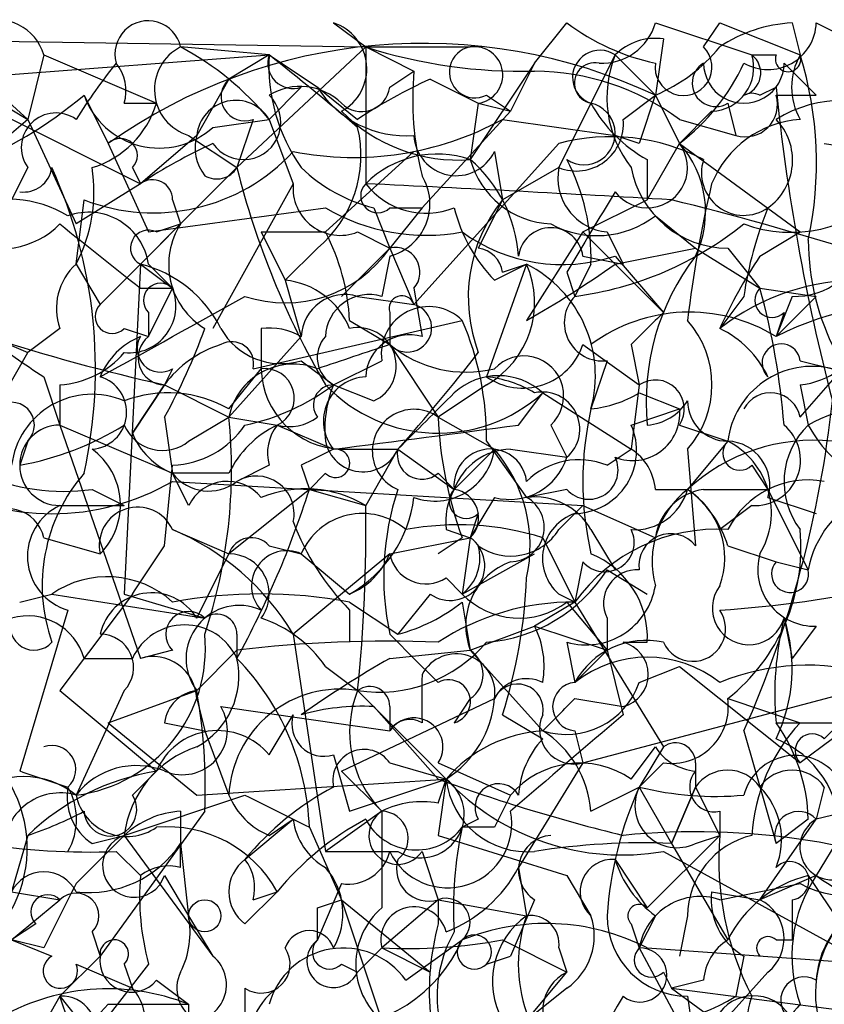
# Model space of a CAD drawing. Extents: x 4 to 1067, y 903 to 1812.
# Drawn here: x 66 to 75, y 1747 to 1757 of the extents above; entities that cross this region are included whole.
import ezdxf

# ---------------------------------------------------------------- set-up
doc = ezdxf.new("R2010")
doc.units = 0
doc.header["$MEASUREMENT"] = 0
doc.layers.add('MAIN', color=5, linetype='CONTINUOUS')

msp = doc.modelspace()

# ---------------------------------------------------------------- linework, layer by layer
at = {"layer": 'MAIN'}
for p, q in [((69.5113, 1756.8901), (69.85, 1756.6361)), ((71.628, 1756.4668), (71.9667, 1756.8901)), ((72.898, 1756.8901), (73.914, 1756.5514)), ((73.406, 1756.6361), (73.5753, 1756.8901)), ((73.5753, 1756.8901), (74.422, 1756.5514)), ((74.3373, 1756.8901), (74.422, 1756.5514)), ((74.5913, 1756.8901), (74.93, 1756.7208)), ((64.4313, 1756.7208), (69.85, 1756.6361)), ((72.9827, 1756.7208), (72.898, 1756.1281)), ((65.4473, 1756.6361), (66.294, 1755.8741)), ((68.834, 1756.5514), (67.9027, 1756.6361)), ((69.85, 1756.6361), (68.4953, 1755.3661)), ((69.85, 1756.6361), (70.9507, 1756.6361)), ((69.85, 1756.6361), (70.358, 1756.3821)), ((69.85, 1756.6361), (69.85, 1755.1968)), ((65.4473, 1756.2974), (68.834, 1756.5514)), ((66.4633, 1756.5514), (66.294, 1755.8741)), ((66.4633, 1756.5514), (67.6487, 1756.0434)), ((68.834, 1756.5514), (68.4107, 1756.2974)), ((68.834, 1756.5514), (69.342, 1756.2128)), ((72.4747, 1756.5514), (72.2207, 1756.0434)), ((72.4747, 1756.5514), (72.898, 1756.1281)), ((73.914, 1756.5514), (74.168, 1756.5514)), ((70.104, 1756.2128), (70.358, 1756.3821)), ((71.628, 1756.4668), (70.9507, 1755.4508)), ((71.628, 1756.4668), (71.374, 1755.9588)), ((74.2527, 1756.4668), (74.5913, 1756.1281)), ((68.4107, 1756.2974), (68.072, 1755.7048)), ((70.5273, 1756.2974), (71.0353, 1756.0434)), ((69.1727, 1756.2128), (68.834, 1755.8741)), ((69.342, 1756.2128), (69.7653, 1755.8741)), ((73.9987, 1756.1281), (74.168, 1756.2128)), ((65.8707, 1756.1281), (66.294, 1755.8741)), ((66.8867, 1756.1281), (67.1407, 1755.6201)), ((71.12, 1756.1281), (71.374, 1755.9588)), ((72.5593, 1755.8741), (72.898, 1756.1281)), ((72.898, 1756.1281), (73.152, 1755.6201)), ((74.168, 1756.1281), (74.5913, 1756.1281)), ((65.786, 1756.0434), (67.4793, 1755.1968)), ((67.31, 1756.0434), (67.6487, 1756.0434)), ((71.0353, 1756.0434), (70.9507, 1755.4508)), ((71.0353, 1756.0434), (71.374, 1755.9588)), ((72.2207, 1756.0434), (71.882, 1755.3661)), ((73.66, 1756.0434), (73.7447, 1755.7048)), ((66.294, 1755.8741), (65.7013, 1755.3661)), ((66.294, 1755.8741), (66.802, 1754.7734)), ((68.2413, 1755.7894), (68.834, 1755.8741)), ((68.6647, 1755.8741), (68.4953, 1755.3661)), ((68.834, 1755.8741), (69.088, 1755.1968)), ((70.4427, 1754.9428), (71.374, 1755.9588)), ((71.2893, 1755.8741), (72.4747, 1755.7048)), ((73.4907, 1755.9588), (73.152, 1755.6201)), ((73.152, 1755.8741), (73.7447, 1755.7048)), ((68.072, 1755.7048), (67.4793, 1755.1968)), ((67.9873, 1755.7048), (68.4953, 1755.3661)), ((72.7287, 1755.6201), (72.4747, 1755.7048)), ((67.1407, 1755.6201), (67.564, 1754.6888)), ((70.358, 1753.9268), (71.882, 1755.6201)), ((72.8133, 1755.0274), (73.152, 1755.6201)), ((73.152, 1755.6201), (74.422, 1754.6888)), ((74.676, 1755.6201), (75.8613, 1755.4508)), ((70.358, 1755.5354), (69.4267, 1754.6888)), ((71.2047, 1755.5354), (71.2893, 1755.0274)), ((72.8133, 1755.4508), (72.8133, 1755.0274)), ((66.294, 1755.3661), (66.1247, 1755.0274)), ((68.4953, 1755.3661), (67.056, 1753.9268)), ((67.3947, 1755.3661), (67.4793, 1755.1968)), ((71.882, 1755.3661), (71.2893, 1755.0274)), ((67.4793, 1755.1968), (66.802, 1754.7734)), ((69.088, 1755.1968), (68.2413, 1753.6728)), ((66.802, 1754.3501), (66.8867, 1755.0274)), ((67.564, 1754.6888), (69.4267, 1754.9428)), ((67.818, 1755.0274), (67.9027, 1754.7734)), ((69.9347, 1754.9428), (70.104, 1754.5194)), ((70.104, 1754.9428), (70.4427, 1754.9428)), ((70.4427, 1754.9428), (70.104, 1754.5194)), ((71.2893, 1755.0274), (71.0353, 1754.5194)), ((72.136, 1754.6888), (72.8133, 1755.0274)), ((72.898, 1754.8581), (73.3213, 1754.5194)), ((67.4793, 1754.3501), (67.9027, 1754.7734)), ((67.6487, 1754.6888), (67.9027, 1754.7734)), ((68.7493, 1754.6888), (69.4267, 1754.6888)), ((68.7493, 1754.6888), (69.0033, 1754.1808)), ((68.7493, 1754.6888), (69.0033, 1754.1808)), ((69.7653, 1754.6888), (70.104, 1754.5194)), ((72.136, 1754.6888), (71.5433, 1753.7574)), ((72.136, 1754.6888), (72.9827, 1753.8421)), ((72.39, 1754.6888), (72.5593, 1754.3501)), ((73.9987, 1754.4348), (74.422, 1754.6888)), ((69.342, 1754.5194), (69.0033, 1754.1808)), ((70.104, 1754.5194), (69.596, 1754.0114)), ((70.104, 1754.5194), (70.358, 1753.9268)), ((72.4747, 1754.3501), (73.3213, 1754.5194)), ((73.3213, 1754.5194), (73.9987, 1754.0961)), ((73.66, 1754.5194), (73.9987, 1754.0961)), ((70.104, 1754.4348), (70.0193, 1754.0114)), ((72.136, 1754.4348), (72.5593, 1754.3501)), ((72.4747, 1754.4348), (72.9827, 1753.8421)), ((66.802, 1754.3501), (67.056, 1753.9268)), ((67.4793, 1754.3501), (67.31, 1750.8788)), ((67.4793, 1754.3501), (67.818, 1754.0961)), ((67.564, 1754.3501), (67.818, 1754.0961)), ((71.5433, 1754.3501), (71.12, 1753.1648)), ((71.2047, 1754.1808), (71.5433, 1754.3501)), ((71.2893, 1754.2654), (71.5433, 1754.3501)), ((72.2207, 1754.3501), (72.0513, 1754.0114)), ((71.9667, 1754.2654), (72.0513, 1754.0114)), ((69.0033, 1754.1808), (69.1727, 1753.5881)), ((67.4793, 1754.0961), (67.818, 1754.0961)), ((67.564, 1753.5881), (67.818, 1754.0961)), ((69.7653, 1754.0114), (70.358, 1753.9268)), ((70.358, 1754.0961), (70.4427, 1753.5881)), ((73.8293, 1754.0114), (73.5753, 1753.6728)), ((73.9987, 1754.0961), (74.5913, 1754.0114)), ((73.9987, 1754.0961), (74.5913, 1754.0114)), ((74.5913, 1754.0114), (74.168, 1753.5881)), ((74.3373, 1754.0114), (74.168, 1753.5881)), ((67.564, 1753.8421), (67.564, 1753.5881)), ((70.104, 1753.8421), (70.104, 1753.5034)), ((74.2527, 1753.8421), (74.168, 1753.5881)), ((68.6647, 1753.2494), (70.866, 1753.7574)), ((69.6807, 1753.7574), (70.104, 1753.5034)), ((65.7013, 1753.6728), (66.294, 1753.4188)), ((66.6327, 1753.6728), (66.294, 1753.4188)), ((67.31, 1753.6728), (67.564, 1753.5881)), ((69.1727, 1753.5881), (68.4107, 1752.7414)), ((68.7493, 1753.6728), (68.7493, 1753.2494)), ((70.104, 1753.5034), (70.612, 1752.7414)), ((72.136, 1753.5034), (72.7287, 1753.0801)), ((72.644, 1753.5034), (72.7287, 1753.0801)), ((65.9553, 1752.8261), (66.294, 1753.4188)), ((74.422, 1752.7414), (75.0147, 1753.4188)), ((69.1727, 1753.3341), (69.5113, 1753.0801)), ((69.5113, 1753.0801), (70.0193, 1753.3341)), ((72.39, 1753.3341), (72.2207, 1752.8261)), ((74.422, 1753.3341), (74.7607, 1753.2494)), ((67.818, 1753.2494), (67.7333, 1753.0801)), ((68.4107, 1752.8261), (68.7493, 1753.2494)), ((66.4633, 1753.1648), (66.6327, 1752.6568)), ((66.6327, 1753.0801), (66.6327, 1752.6568)), ((67.3947, 1752.5721), (67.7333, 1753.0801)), ((67.7333, 1753.0801), (67.3947, 1752.5721)), ((67.7333, 1753.0801), (68.4107, 1752.7414)), ((69.5113, 1753.0801), (69.9347, 1752.9108)), ((71.12, 1753.0801), (70.612, 1752.7414)), ((72.7287, 1753.0801), (72.644, 1752.4028)), ((74.422, 1753.0801), (74.5067, 1752.6568)), ((71.4587, 1752.6568), (71.7127, 1752.9954)), ((71.7127, 1752.9954), (72.644, 1752.4028)), ((72.7287, 1752.9954), (73.152, 1752.8261)), ((72.644, 1752.6568), (73.152, 1752.8261)), ((66.6327, 1752.6568), (67.818, 1752.1488)), ((66.6327, 1752.6568), (67.4793, 1750.2014)), ((67.7333, 1752.7414), (67.818, 1752.1488)), ((67.9873, 1752.4874), (68.4107, 1752.7414)), ((68.4107, 1752.7414), (68.9187, 1752.6568)), ((68.9187, 1752.6568), (69.5113, 1752.4028)), ((70.612, 1752.7414), (71.2047, 1752.4028)), ((71.7973, 1752.6568), (71.9667, 1752.3181)), ((73.152, 1752.6568), (73.66, 1752.4874)), ((66.294, 1752.4874), (66.2093, 1752.2334)), ((71.12, 1752.4874), (71.5433, 1751.8948)), ((73.66, 1752.4874), (73.2367, 1751.9794)), ((69.596, 1752.4028), (70.1887, 1752.4028)), ((70.1887, 1752.4028), (69.85, 1751.8101)), ((70.1887, 1752.4028), (70.7813, 1751.9794)), ((71.2047, 1752.4028), (70.7813, 1751.9794)), ((71.374, 1752.4028), (71.9667, 1752.3181)), ((72.39, 1752.2334), (72.644, 1752.4028)), ((73.2367, 1752.4028), (73.3213, 1751.3868)), ((67.7333, 1751.3868), (67.818, 1752.2334)), ((68.4107, 1752.1488), (67.818, 1752.1488)), ((67.9873, 1751.8101), (67.818, 1752.1488)), ((68.834, 1752.2334), (68.4953, 1752.0641)), ((69.1727, 1752.2334), (69.2573, 1751.9794)), ((69.4267, 1752.1488), (69.2573, 1751.9794)), ((70.612, 1752.1488), (70.7813, 1751.9794)), ((73.914, 1752.2334), (74.0833, 1751.9794)), ((67.818, 1752.0641), (72.136, 1751.8101)), ((66.9713, 1751.9794), (67.31, 1751.8101)), ((69.2573, 1751.9794), (68.4107, 1751.3021)), ((69.2573, 1751.9794), (69.85, 1751.8101)), ((71.9667, 1751.9794), (71.5433, 1751.8948)), ((72.898, 1751.9794), (73.2367, 1751.9794)), ((73.406, 1751.9794), (74.0833, 1751.9794)), ((74.0833, 1751.9794), (74.5067, 1751.1328)), ((71.2047, 1751.8948), (70.9507, 1751.4714)), ((74.0833, 1751.8948), (74.5913, 1751.7254)), ((66.6327, 1751.8101), (67.31, 1751.8101)), ((71.0353, 1751.7254), (70.9507, 1751.4714)), ((71.882, 1751.5561), (72.136, 1751.8101)), ((72.136, 1751.8101), (72.898, 1751.4714)), ((73.914, 1751.8101), (73.5753, 1751.5561)), ((67.818, 1751.5561), (68.4107, 1751.3021)), ((70.6967, 1751.5561), (70.9507, 1751.4714)), ((72.2207, 1751.5561), (72.4747, 1751.1328)), ((66.4633, 1751.4714), (67.056, 1751.3021)), ((70.104, 1751.3021), (70.9507, 1751.4714)), ((70.866, 1751.4714), (70.612, 1751.3021)), ((70.9507, 1751.4714), (70.866, 1750.8788)), ((71.7127, 1751.4714), (72.0513, 1750.7941)), ((68.834, 1751.3868), (69.1727, 1751.3021)), ((73.66, 1751.3868), (74.168, 1751.2174)), ((68.072, 1750.6248), (68.4107, 1751.3021)), ((70.104, 1751.3021), (69.088, 1750.4554)), ((69.1727, 1751.3021), (69.6807, 1750.8788)), ((70.866, 1750.8788), (71.628, 1751.3021)), ((72.136, 1751.2174), (72.0513, 1750.7941)), ((74.168, 1751.2174), (74.5067, 1751.1328)), ((72.39, 1751.1328), (72.8133, 1750.8788)), ((70.6967, 1751.0481), (70.866, 1750.8788)), ((66.2093, 1750.7941), (66.548, 1750.8788)), ((66.548, 1750.8788), (68.1567, 1750.6248)), ((67.3947, 1750.8788), (66.6327, 1749.8628)), ((67.31, 1750.8788), (68.1567, 1750.6248)), ((69.6807, 1750.7941), (70.1887, 1750.4554)), ((70.5273, 1750.8788), (70.1887, 1750.4554)), ((70.866, 1750.7941), (70.9507, 1750.2861)), ((72.0513, 1750.7941), (71.628, 1750.5401)), ((72.0513, 1750.7941), (71.882, 1750.8788)), ((71.9667, 1750.7941), (72.39, 1750.2861)), ((72.0513, 1750.7941), (72.9827, 1749.2701)), ((66.7173, 1750.7094), (66.2093, 1749.0161)), ((69.6807, 1750.7094), (69.6807, 1750.3708)), ((72.39, 1750.6248), (72.39, 1750.2861)), ((74.2527, 1750.6248), (74.3373, 1750.2014)), ((70.9507, 1750.2861), (71.628, 1750.5401)), ((71.628, 1750.5401), (72.39, 1750.2861)), ((72.136, 1749.1008), (77.5547, 1750.5401)), ((74.5913, 1750.5401), (74.3373, 1750.2014)), ((68.4953, 1750.4554), (68.4953, 1750.2014)), ((69.088, 1750.4554), (69.4267, 1748.1694)), ((71.9667, 1750.3708), (72.0513, 1749.9474)), ((72.5593, 1750.3708), (72.8133, 1750.3708)), ((67.818, 1750.2861), (67.4793, 1750.2014)), ((68.4953, 1750.2861), (68.072, 1749.8628)), ((70.104, 1750.2014), (70.9507, 1750.2861)), ((70.9507, 1750.2861), (71.7127, 1749.4394)), ((72.39, 1750.2861), (72.0513, 1749.9474)), ((72.39, 1750.2861), (72.5593, 1749.6088)), ((66.8867, 1750.2014), (67.3947, 1750.2014)), ((69.4267, 1750.1168), (69.7653, 1749.8628)), ((72.7287, 1749.9474), (73.152, 1750.1168)), ((73.152, 1750.1168), (74.422, 1749.1008)), ((66.6327, 1749.8628), (67.6487, 1749.0161)), ((67.31, 1749.8628), (66.802, 1748.7621)), ((67.1407, 1749.5241), (68.072, 1749.8628)), ((69.7653, 1749.8628), (70.6967, 1748.9314)), ((68.072, 1749.7781), (68.1567, 1749.4394)), ((69.596, 1749.0161), (71.2047, 1749.7781)), ((70.9507, 1749.7781), (70.7813, 1749.5241)), ((72.0513, 1749.7781), (72.5593, 1749.6934)), ((73.66, 1749.7781), (74.422, 1749.5241)), ((68.326, 1749.6934), (70.104, 1749.4394)), ((69.9347, 1749.6934), (70.612, 1748.9314)), ((70.104, 1749.6934), (70.104, 1749.4394)), ((68.834, 1749.1854), (69.088, 1749.6088)), ((71.2893, 1749.6088), (71.7127, 1749.3548)), ((67.1407, 1749.5241), (68.072, 1748.7621)), ((67.7333, 1749.5241), (68.1567, 1749.4394)), ((68.1567, 1749.4394), (68.4107, 1748.7621)), ((72.0513, 1749.4394), (72.136, 1749.1008)), ((73.8293, 1749.4394), (74.168, 1748.2541)), ((74.676, 1749.3548), (74.8453, 1749.5241)), ((74.7607, 1749.3548), (74.422, 1749.1008)), ((72.644, 1748.9314), (72.898, 1749.2701)), ((72.9827, 1749.2701), (72.7287, 1748.8468)), ((72.9827, 1749.2701), (72.7287, 1748.8468)), ((69.5113, 1749.1854), (69.6807, 1748.5928)), ((70.104, 1749.1008), (70.6967, 1748.9314)), ((70.612, 1749.1008), (71.374, 1748.7621)), ((72.136, 1749.1008), (71.4587, 1748.0001)), ((72.9827, 1749.1008), (72.7287, 1748.8468)), ((73.3213, 1749.1008), (73.3213, 1748.8468)), ((67.3947, 1748.7621), (67.6487, 1749.0161)), ((68.072, 1748.7621), (70.6967, 1748.9314)), ((69.596, 1749.0161), (70.0193, 1748.5928)), ((69.6807, 1748.5928), (70.6967, 1748.9314)), ((70.612, 1748.6774), (70.6967, 1748.9314)), ((70.6967, 1748.9314), (70.612, 1748.3388)), ((72.2207, 1748.5928), (72.7287, 1748.8468)), ((72.7287, 1748.8468), (73.0673, 1748.2541)), ((73.3213, 1748.8468), (73.0673, 1748.2541)), ((73.0673, 1748.2541), (73.3213, 1748.8468)), ((73.3213, 1748.8468), (73.5753, 1748.3388)), ((74.676, 1748.8468), (74.5913, 1748.5081)), ((67.31, 1748.3388), (68.58, 1748.7621)), ((68.1567, 1748.5928), (67.056, 1747.0688)), ((67.9027, 1748.5928), (67.9027, 1748.2541)), ((68.58, 1748.0848), (69.088, 1748.5081)), ((68.834, 1748.3388), (69.088, 1748.5081)), ((70.0193, 1748.5928), (69.4267, 1748.1694)), ((70.0193, 1748.5928), (70.0193, 1747.5768)), ((71.0353, 1748.5081), (70.866, 1748.4234)), ((73.5753, 1748.5928), (73.5753, 1748.3388)), ((73.9987, 1747.6614), (74.5913, 1748.5081)), ((74.5067, 1748.5081), (74.168, 1748.2541)), ((74.93, 1748.5928), (74.5913, 1748.5081)), ((69.2573, 1748.4234), (69.596, 1747.6614)), ((69.2573, 1748.4234), (69.596, 1747.6614)), ((71.2047, 1748.4234), (70.866, 1748.4234)), ((66.294, 1748.3388), (66.1247, 1747.7461)), ((66.9713, 1748.2541), (67.31, 1748.3388)), ((67.31, 1748.3388), (68.2413, 1747.0688)), ((70.612, 1748.3388), (71.9667, 1747.9154)), ((72.8133, 1747.5768), (73.5753, 1748.3388)), ((73.3213, 1748.2541), (73.5753, 1748.3388)), ((74.8453, 1748.3388), (74.5913, 1747.9154)), ((67.9027, 1748.0001), (67.9027, 1748.2541)), ((67.9027, 1748.2541), (67.9873, 1747.4921)), ((73.0673, 1748.2541), (73.66, 1747.2381)), ((67.2253, 1748.1694), (67.4793, 1747.9154)), ((69.4267, 1748.1694), (70.1887, 1748.1694)), ((70.4427, 1748.1694), (70.612, 1747.6614)), ((72.9827, 1748.1694), (76.3693, 1746.3068)), ((71.4587, 1748.0001), (71.5433, 1747.4921)), ((72.4747, 1748.0848), (72.8133, 1747.5768)), ((67.7333, 1747.9154), (67.9873, 1747.4921)), ((71.9667, 1747.9154), (72.2207, 1747.4921)), ((74.5913, 1747.9154), (73.9987, 1747.6614)), ((74.5067, 1747.9154), (74.8453, 1747.4074)), ((69.596, 1747.8308), (69.342, 1747.2381)), ((73.5753, 1747.6614), (74.422, 1747.8308)), ((66.1247, 1747.7461), (66.6327, 1747.6614)), ((66.1247, 1747.7461), (66.6327, 1747.6614)), ((68.58, 1747.4074), (68.9187, 1747.7461)), ((68.6647, 1747.6614), (68.9187, 1747.7461)), ((73.4907, 1747.7461), (73.9987, 1747.6614)), ((66.1247, 1747.2381), (66.6327, 1747.6614)), ((69.342, 1747.5768), (69.596, 1747.6614)), ((69.596, 1747.6614), (70.5273, 1746.8994)), ((69.596, 1747.6614), (70.104, 1746.1374)), ((70.612, 1747.6614), (70.0193, 1747.1534)), ((70.612, 1747.6614), (71.5433, 1747.4921)), ((70.612, 1747.6614), (70.612, 1747.4074)), ((71.628, 1747.6614), (71.374, 1747.0688)), ((74.3373, 1747.6614), (74.3373, 1747.2381)), ((67.9873, 1747.4921), (68.2413, 1747.0688)), ((72.898, 1747.4921), (72.7287, 1747.1534)), ((73.2367, 1747.4921), (73.152, 1747.0688)), ((66.3787, 1747.4074), (66.1247, 1747.2381)), ((72.644, 1747.4074), (72.7287, 1747.1534)), ((66.9713, 1747.3228), (67.056, 1747.0688)), ((66.4633, 1747.1534), (66.1247, 1747.2381)), ((66.1247, 1747.2381), (66.548, 1747.0688)), ((70.2733, 1746.8148), (70.866, 1747.2381)), ((71.2893, 1747.2381), (71.9667, 1746.8994)), ((74.168, 1747.2381), (74.3373, 1747.2381)), ((67.056, 1747.0688), (66.6327, 1746.6454)), ((70.0193, 1747.1534), (69.7653, 1746.8994)), ((70.0193, 1747.1534), (70.5273, 1746.8994)), ((71.12, 1746.9841), (71.374, 1747.0688)), ((71.12, 1746.9841), (71.374, 1747.0688)), ((71.882, 1747.1534), (71.9667, 1746.8994)), ((72.7287, 1747.1534), (73.3213, 1746.0528)), ((72.8133, 1747.1534), (75.184, 1746.9841)), ((73.8293, 1747.0688), (73.7447, 1746.6454)), ((66.802, 1746.9841), (67.3947, 1746.7301)), ((67.564, 1746.9841), (66.9713, 1746.2221)), ((67.31, 1746.9841), (67.3947, 1746.7301)), ((69.596, 1746.9841), (69.7653, 1746.8994)), ((71.5433, 1746.3914), (71.9667, 1746.8994)), ((72.9827, 1746.8994), (73.0673, 1746.7301)), ((74.0833, 1746.8994), (73.3213, 1746.0528)), ((67.6487, 1746.8148), (67.9873, 1746.5608)), ((73.406, 1746.8148), (73.0673, 1746.7301)), ((66.6327, 1746.6454), (66.294, 1746.0528)), ((66.6327, 1746.6454), (66.9713, 1746.2221)), ((68.58, 1746.7301), (68.58, 1746.3068)), ((71.9667, 1746.7301), (71.5433, 1746.3914)), ((73.0673, 1746.7301), (76.3693, 1746.3068)), ((73.0673, 1746.7301), (73.9987, 1746.0528)), ((73.2367, 1746.6454), (73.3213, 1746.0528)), ((67.1407, 1746.5608), (67.9873, 1746.5608))]:
    msp.add_line(p, q, dxfattribs=at)
msp.add_circle((68.1566, 1747.4922), 0.1693, dxfattribs=at)
for centre, radius, start, end in [((65.9674, 1756.4062), 0.5167, 16.32008, 110.54956), ((67.5612, 1756.5627), 0.3493, 12.13027, 195.93413), ((69.3523, 1756.4061), 0.5094, 298.58263, 71.81401), ((73.3841, 1758.7724), 2.3563, 233.01971, 258.09444), ((72.3412, 1757.0431), 0.5774, 266.43543, 344.63523), ((74.4222, 1755.3655), 1.527, 93.18732, 123.68486), ((74.0834, 1756.9069), 0.5082, 239.9992, 358.1055), ((72.898, 1756.1284), 0.5984, 81.86313, 135.02031), ((70.4552, 1750.9346), 5.7393, 64.80972, 125.2754), ((68.1312, 1756.1874), 0.5035, 116.98742, 253.39665), ((66.4636, 1753.9272), 3.0674, 39.39757, 62.02058), ((71.4873, 1761.7475), 5.3672, 252.23853, 271.50216), ((71.0007, 1756.3705), 0.2703, 100.66133, 296.20465), ((70.993, 1756.3397), 0.2994, 278.12469, 98.12198), ((72.3133, 1756.3146), 0.2866, 55.72213, 251.14776), ((73.1943, 1756.4245), 0.2993, 171.87531, 44.98646), ((72.2206, 1757.7368), 1.7455, 292.83525, 320.90598), ((69.088, 1756.4667), 0.2678, 161.55828, 288.44849), ((70.6823, 1756.4385), 1.8517, 176.50454, 215.38949), ((50.4366, 1733.1163), 29.7938, 49.55258, 51.86681), ((73.5848, 1756.1052), 1.1964, 158.10255, 218.15346), ((73.4719, 1756.4197), 0.4613, 272.33579, 16.5886), ((73.7659, 1756.3609), 0.2413, 285.23429, 52.13751), ((74.295, 1756.5091), 0.1339, 161.57859, 18.42141), ((75.0149, 1756.2127), 0.6828, 150.2624, 209.73031), ((70.7578, 1755.4165), 3.8359, 347.77286, 17.20914), ((72.345, 1752.3628), 6.5616, 141.28401, 147.64715), ((66.844, 1756.1704), 0.483, 344.75529, 37.85938), ((73.7026, 1756.0859), 3.3577, 174.93905, 193.86283), ((71.607, 1753.7792), 2.603, 53.59103, 89.53775), ((72.263, 1756.2551), 0.2159, 78.70048, 258.70048), ((71.7989, 1757.3967), 2.2332, 307.29374, 335.39276), ((73.533, 1756.2551), 0.2469, 120.95978, 300.95978), ((73.8293, 1756.4667), 0.4233, 179.98646, 0.01353), ((68.58, 1756.1111), 0.2517, 132.26297, 289.66607), ((72.8975, 1751.1333), 5.6821, 114.65401, 123.45235), ((69.1606, 1755.596), 0.6243, 45.77878, 121.54137), ((70.2733, 1756.8054), 1.1039, 212.4692, 274.4007), ((69.8077, 1756.2551), 0.2994, 225, 351.87531), ((95.9119, 1758.4116), 21.8548, 185.77427, 194.57799), ((63.838, 1759.7699), 4.7494, 291.99384, 309.93408), ((67.6769, 1756.4104), 0.8391, 199.65934, 312.26634), ((68.4812, 1755.6624), 0.4114, 30.96614, 174.0843), ((68.5644, 1755.8429), 0.3925, 214.58897, 46.61063), ((199.8057, 1713.5516), 133.8593, 161.453816, 161.683013), ((73.8435, 1756.0293), 0.3392, 253.06616, 16.93384), ((73.914, 1755.9587), 0.1894, 63.43495, 116.56505), ((74.8876, 1754.6891), 1.3864, 58.72794, 121.26853), ((66.6751, 1756.3398), 1.0177, 286.91979, 343.0678), ((72.1476, 1755.724), 0.3277, 236.48938, 77.10893), ((73.5336, 1756.7637), 1.4975, 208.75062, 241.24938), ((66.5903, 1755.5778), 0.3642, 54.45501, 215.54499), ((69.7228, 1758.7324), 3.2594, 258.76936, 298.72508), ((70.8207, 1757.1645), 1.7186, 224.55209, 274.33811), ((72.0665, 1755.8257), 0.4952, 248.1277, 5.60927), ((74.5034, 1754.7832), 1.0939, 94.26735, 157.78425), ((73.7265, 1755.4448), 0.6158, 305.40358, 44.19733), ((68.5379, 1755.493), 1.2627, 309.55343, 13.57621), ((67.2677, 1755.4931), 0.1796, 315, 135), ((68.538, 1755.5778), 0.483, 164.75529, 217.85938), ((70.8025, 1755.726), 0.445, 182.7306, 334.64403), ((72.4262, 1753.5746), 2.1167, 62.42528, 104.89829), ((70.6115, 1750.456), 5.6821, 114.65401, 123.45235), ((72.8134, 1755.3661), 0.4233, 216.86719, 36.87531), ((72.3478, 1754.9005), 1.0791, 334.43462, 41.82225), ((67.6156, 1756.8924), 2.0024, 248.6529, 317.33557), ((70.6036, 1754.443), 1.0659, 70.9956, 134.9924), ((71.8429, 1755.6982), 0.9259, 195.49827, 267.17715), ((69.9907, 1754.3358), 1.4713, 3.85811, 49.27199), ((69.9902, 1754.415), 2.2315, 358.33336, 27.65713), ((73.8293, 1755.3097), 0.4462, 161.56505, 304.69434), ((66.2516, 1755.4085), 0.2994, 261.87802, 351.85907), ((61.8914, 1753.2494), 5.1151, 347.57471, 24.4446), ((65.3628, 1755.112), 1.6284, 332.10364, 8.97702), ((68.2837, 1755.493), 0.2468, 239.02828, 329.04819), ((76.9645, 1757.484), 8.73, 194.04006, 210.29527), ((70.3391, 1756.5682), 1.675, 225.86354, 256.02847), ((72.4439, 1755.2584), 0.5721, 169.14965, 264.59432), ((73.6621, 1755.5548), 1.0354, 190.50034, 269.88379), ((69.9559, 1754.9851), 0.5699, 285.06289, 31.32757), ((67.6063, 1755.0275), 0.2116, 359.97294, 126.87531), ((69.5808, 1755.1484), 0.4952, 174.39073, 291.8723), ((69.977, 1755.0698), 0.1796, 135, 315), ((70.4849, 1755.6903), 0.8041, 217.85749, 291.6294), ((56.3219, 1467.6298), 287.885, 86.665396, 87.306603), ((86.3061, 1752.1932), 13.1627, 166.80943, 173.17507), ((66.0823, 1753.7993), 1.2347, 59.04739, 112.15473), ((283.9139, 1627.6778), 246.8725, 148.922651, 149.151814), ((74.3263, 1756.1353), 1.4498, 249.95139, 315.1062), ((70.485, 1756.7348), 2.0812, 239.43521, 280.54863), ((72.4079, 1755.348), 1.6763, 193.98816, 224.1299), ((72.5744, 1754.0001), 1.6452, 141.3614, 200.69096), ((64.9455, 1722.205), 33.8123, 69.33624, 76.10152), ((77.6813, 1753.4613), 3.8911, 157.62027, 171.8726), ((66.9343, 1754.2602), 0.6361, 8.12501, 109.94771), ((72.2822, 1755.6661), 1.0159, 241.48992, 307.31207), ((66.0083, 1755.3875), 0.8758, 243.4408, 315.47649), ((236.3906, 1966.0967), 271.0632, 231.224775, 231.453945), ((68.5651, 1754.3467), 0.7879, 147.21147, 238.7831), ((71.7973, 1754.3924), 0.3412, 7.13543, 172.86249), ((71.5855, 1757.5537), 3.5728, 277.49121, 308.90475), ((67.5641, 1754.5194), 0.1894, 63.46201, 243.39435), ((67.4228, 1753.642), 2.2608, 2.92581, 27.58173), ((71.9184, 1756.1331), 1.7871, 233.92077, 288.13687), ((69.0033, 1755.2814), 1.3387, 251.5664, 325.30566), ((70.1605, 1754.2655), 0.2601, 319.3796, 102.54553), ((70.9933, 1754.2234), 0.299, 8.0759, 81.9241), ((74.3681, 1754.758), 0.7472, 267.63768, 348.11411), ((77.1296, 1754.6234), 2.623, 180.42159, 234.52301), ((75.311, 1752.9047), 2.51, 142.43934, 185.66812), ((78.7528, 1751.2946), 5.6976, 146.55426, 155.32909), ((67.2252, 1753.8845), 0.6292, 132.26879, 199.66179), ((67.169, 1753.0943), 1.2936, 26.56505, 76.1206), ((70.6333, 1753.9479), 0.9949, 299.2856, 23.84438), ((65.7852, 1763.8342), 11.6059, 299.74458, 305.19679), ((70.9492, 1753.1735), 1.3181, 344.71858, 63.20944), ((67.691, 1753.9691), 0.1796, 45, 225), ((68.9244, 1753.3699), 0.8147, 21.82622, 84.44265), ((75.0571, 1751.7674), 2.4138, 88.99824, 127.87165), ((-143.8319, 2134.588), 435.841, 298.938092, 299.167275), ((67.3584, 1753.9116), 0.4952, 264.39073, 21.8723), ((69.6336, 1753.5693), 0.4613, 73.4114, 177.66421), ((69.8876, 1753.5693), 0.4613, 73.4114, 177.66421), ((70.231, 1753.8844), 0.1339, 18.46201, 198.42141), ((72.3416, 1753.7332), 0.4021, 136.2193, 276.91466), ((74.1257, 1753.9691), 0.1796, 135, 315), ((66.5028, 1752.0312), 7.7751, 4.61512, 15.40132), ((67.183, 1753.7998), 0.1796, 135, 315), ((70.5132, 1753.4047), 0.4989, 44.99188, 188.13497), ((70.2887, 1753.6805), 0.2559, 223.79662, 74.2853), ((75.6723, 1750.6064), 3.3397, 83.83941, 116.77144), ((73.2571, 1752.1033), 1.742, 58.47158, 126.51006), ((157.4883, 1668.9978), 119.7487, 134.885409, 135.114591), ((68.0313, 1752.5301), 3.089, 359.20796, 23.41048), ((72.4747, 1753.0801), 1.0195, 318.36786, 41.63214), ((72.2742, 1773.398), 20.8191, 252.08671, 257.40185), ((69.9633, 1758.691), 6.5413, 231.26988, 237.65201), ((67.7754, 1752.8687), 0.778, 112.37172, 157.62828), ((67.6911, 1753.4612), 0.2469, 149.07206, 300.92794), ((67.7394, 1753.3643), 0.2843, 128.08706, 268.77041), ((62.363, 1755.7446), 6.153, 330.78504, 340.32319), ((68.9609, 1754.0324), 0.7297, 209.52671, 286.87297), ((68.834, 1752.9954), 0.6826, 60.25408, 97.1271), ((69.6666, 1753.367), 0.3262, 137.33528, 241.57316), ((69.7686, 1753.2788), 0.4037, 294.29245, 102.57653), ((70.3109, 1753.146), 0.4613, 73.39949, 177.66421), ((73.1095, 1752.699), 1.0795, 25.5633, 64.4367), ((74.3435, 1753.8902), 0.8139, 275.53477, 338.21297), ((68.664, 1752.4035), 1.1506, 107.08223, 143.98361), ((68.441, 1753.3039), 0.2302, 346.30778, 119.96092), ((133.2229, 1562.8766), 200.8048, 108.320348, 108.549531), ((70.9084, 1754.4773), 1.2631, 230.44474, 283.56648), ((71.501, 1753.7151), 0.6693, 235.30322, 341.56234), ((74.2224, 1753.3099), 0.201, 6.91294, 226.20944), ((66.5693, 1754.0534), 0.9754, 273.72694, 319.41145), ((55.6416, 1765.3851), 19.4976, 318.25325, 322.14027), ((71.5132, 1752.9653), 0.4194, 312.64221, 137.35779), ((69.088, 1752.6073), 0.6905, 68.41739, 168.80073), ((74.5507, 1752.3767), 0.8976, 76.47, 172.91536), ((68.7872, 1752.9397), 0.312, 294.93035, 96.97697), ((69.6171, 1753.2706), 0.8681, 181.39943, 268.60716), ((71.247, 1752.4876), 0.689, 47.47627, 132.52373), ((66.9444, 1752.7915), 0.3896, 273.95884, 73.35569), ((68.0939, 1754.9624), 2.3563, 281.90556, 306.98029), ((69.5113, 1752.8684), 0.2116, 90, 216.87531), ((69.8712, 1752.6991), 0.4662, 92.60647, 219.46409), ((70.6536, 1752.6147), 1.2335, 157.83286, 185.92367), ((70.6132, 1754.2116), 1.6395, 223.64078, 312.11501), ((70.9931, 1751.9378), 1.2335, 59.0227, 84.09529), ((72.8981, 1752.8262), 0.3052, 326.28911, 123.71089), ((66.9714, 1752.1276), 0.8533, 66.61978, 172.87748), ((67.7709, 1751.7066), 1.2894, 60.25181, 110.94403), ((-77.6649, 1900.849), 209.516, 314.885409, 315.114592), ((71.7127, 1752.6144), 0.3903, 310.60448, 102.53358), ((72.0934, 1754.0549), 1.2354, 275.91457, 300.94785), ((74.1107, 1752.6791), 0.3175, 11.31701, 152.41797), ((66.1246, 1752.6567), 0.2395, 315.01692, 134.98308), ((72.7712, 1753.2069), 0.5517, 274.3764, 327.53996), ((73.6601, 1752.9108), 0.4234, 180, 269.98647), ((63.2699, 1754.1332), 11.5556, 336.03419, 353.92767), ((70.358, 1752.3839), 0.4385, 54.60661, 247.28867), ((75.5655, 1752.0641), 3.4305, 167.16612, 192.83388), ((72.6592, 1752.7777), 0.4952, 248.1277, 5.60927), ((75.1416, 1751.5984), 1.2342, 67.83222, 120.95818), ((65.6294, 1755.3833), 3.2028, 280.43141, 301.64946), ((66.6327, 1752.2335), 0.4233, 90, 270), ((67.7122, 1752.8261), 0.4364, 202.82792, 309.0843), ((67.7755, 1753.2073), 0.9748, 272.49874, 325.6171), ((62.9499, 1752.191), 5.4885, 341.56505, 5.75547), ((69.3845, 1751.683), 1.0795, 115.5633, 154.4367), ((69.3, 1752.3604), 0.483, 142.14062, 195.24471), ((69.0458, 1753.1221), 0.4823, 254.72196, 307.88436), ((6.985, 2239.3797), 490.9746, 277.316567, 277.545749), ((74.829, 1752.9244), 4.221, 182.48484, 200.13503), ((72.0372, 1752.3887), 0.6634, 271.21777, 23.83709), ((73.9458, 1752.2885), 0.4794, 266.19705, 50.19596), ((75.0835, 1752.0588), 0.8308, 133.96617, 217.23264), ((75.8192, 1753.3765), 1.4969, 208.73785, 241.2536), ((68.1141, 1752.8682), 0.778, 202.37172, 247.62828), ((69.8212, 1752.567), 0.4025, 191.40765, 335.92478), ((74.5629, 1750.5408), 1.9566, 84.19791, 132.67198), ((73.787, 1752.3604), 0.1796, 135, 315), ((73.6412, 1752.0265), 0.4613, 343.4114, 87.66421), ((73.2753, 1751.7364), 0.8438, 329.0211, 62.87619), ((66.542, 1751.8162), 0.7269, 314.99443, 53.80167), ((111.692, 1667.6682), 94.6529, 116.464022, 116.693205), ((69.5325, 1752.2546), 0.1497, 225, 98.14093), ((70.4426, 1752.3463), 0.2601, 167.45447, 310.6204), ((70.5749, 1752.4928), 0.6362, 250.06383, 351.86735), ((71.1623, 1752.0218), 0.3834, 6.33524, 186.35009), ((71.3857, 1751.7599), 0.643, 91.0426, 160.04049), ((70.0193, 1751.3868), 1.5612, 347.47, 40.5997), ((72.3479, 1751.9373), 0.5517, 4.3764, 57.53996), ((71.364, 1752.5056), 0.6312, 255.38256, 342.71908), ((72.0937, 1751.5136), 0.7785, 67.62587, 134.9948), ((72.1976, 1752.1835), 0.3081, 221.47451, 25.90794), ((66.6751, 1754.1385), 2.1793, 245.92246, 277.81146), ((68.2472, 1750.9684), 1.8012, 139.05437, 199.37651), ((68.199, 1752.4452), 0.4827, 217.88123, 307.86457), ((66.548, 1754.2653), 2.5413, 240.01686, 299.98314), ((68.3953, 1751.61), 0.4543, 38.81737, 153.87477), ((68.6996, 1751.7235), 0.3972, 347.97981, 120.95633), ((74.5067, 1751.1327), 0.9467, 79.69786, 153.43224), ((75.5888, 1750.9274), 1.1014, 61.4431, 169.2522), ((59.6877, 1755.0284), 10.0436, 331.27508, 342.32744), ((69.2149, 1750.7511), 1.2348, 59.04818, 112.15123), ((72.9402, 1751.0621), 2.9004, 161.56255, 192.07434), ((71.3749, 1751.6407), 0.6834, 150.29151, 187.11046), ((70.9083, 1751.8524), 0.1796, 135, 315), ((70.7391, 1751.6831), 0.2993, 314.98646, 81.89426), ((72.6797, 1752.1327), 0.5777, 266.45707, 344.6118), ((73.8291, 1751.2175), 0.9651, 127.86613, 195.26449), ((73.4905, 1751.3869), 0.5985, 98.11656, 171.88344), ((72.5586, 1751.0475), 1.1525, 17.1221, 53.95837), ((72.771, 1751.2598), 0.8571, 339.77019, 57.09047), ((69.0038, 1752.0638), 1.3647, 299.73603, 352.88644), ((71.3674, 1751.5789), 0.3616, 271.04595, 60.88999), ((71.628, 1751.2175), 0.6826, 29.73863, 97.12814), ((66.0823, 1751.3868), 0.3903, 12.51925, 139.39552), ((66.8803, 1751.2755), 0.5892, 114.85121, 253.93704), ((67.45, 1751.39), 0.4037, 24.29245, 192.57653), ((69.8159, 1751.0264), 0.6998, 49.18914, 156.79818), ((53.2777, 1751.5554), 16.5743, 354.13861, 0.88051), ((72.2066, 1751.2541), 0.4962, 108.23778, 229.14321), ((71.5571, 1752.5577), 2.6338, 200.37247, 224.56776), ((66.7725, 1749.0668), 2.6999, 30.95102, 67.21771), ((70.8237, 1748.6366), 2.9709, 72.58845, 100.6764), ((71.3779, 1751.8755), 0.5968, 234.96787, 327.64147), ((73.5415, 1749.7272), 1.8327, 86.29281, 144.39945), ((72.3669, 1751.4215), 0.3081, 221.47451, 25.90794), ((73.0596, 1751.179), 0.3342, 38.45094, 187.94821), ((72.3981, 1751.3712), 2.0323, 308.38287, 5.21995), ((68.6465, 1751.2235), 0.2486, 41.05369, 161.56505), ((70.739, 1751.1751), 0.3642, 234.45501, 54.45501), ((-59.4359, 1835.7827), 152.6259, 326.200557, 326.42974), ((69.0203, 1750.9634), 0.3714, 65.77436, 223.14536), ((70.57, 1751.2597), 0.4824, 307.85102, 15.27804), ((68.4107, 1750.8788), 0.4233, 323.12469, 90), ((69.3846, 1751.5982), 0.778, 292.37172, 337.62828), ((70.485, 1751.3727), 0.3875, 190.49794, 303.11188), ((71.62, 1750.5437), 0.7172, 110.05955, 201.0507), ((71.8617, 1750.4195), 0.9528, 357.07033, 67.86583), ((74.5721, 1751.1366), 0.5968, 163.90031, 271.84359), ((74.3162, 1751.0904), 0.1952, 139.40507, 12.54791), ((70.9929, 1752.022), 1.6561, 274.40162, 327.52483), ((72.7045, 1750.782), 0.3516, 86.05369, 206.55776), ((67.1298, 1750.0381), 1.0224, 47.68786, 124.68487), ((66.0905, 1751.2683), 5.4572, 342.29649, 357.68749), ((67.5979, 1750.3368), 0.5547, 31.27729, 167.65492), ((72.1672, 1751.0838), 0.7407, 254.29369, 350.64451), ((73.8823, 1750.7306), 0.3853, 142.82673, 344.05869), ((72.8812, 1761.918), 11.2301, 273.54355, 282.71679), ((68.7493, 1745.7583), 5.1212, 79.52124, 100.47766), ((69.7229, 1752.2334), 1.838, 284.68041, 308.4568), ((72.0313, 1748.2034), 2.5908, 89.55769, 123.21838), ((71.464, 1751.4556), 0.8308, 223.96617, 307.23264), ((67.9873, 1750.4554), 0.2396, 45, 225), ((68.5198, 1750.1987), 0.5599, 65.80165, 216.87399), ((73.2944, 1750.5131), 0.3426, 204.53806, 34.94682), ((66.3617, 1750.54), 0.2517, 160.31249, 317.75388), ((66.2939, 1750.0319), 0.6166, 15.95688, 105.92753), ((68.2837, 1750.4555), 0.2116, 359.97292, 126.87531), ((68.3253, 1749.3537), 1.34, 34.71598, 71.55288), ((77.5126, 1749.8203), 3.3577, 166.13717, 185.06095), ((72.6376, 1750.0947), 1.6999, 334.1977, 18.17061), ((67.945, 1749.9476), 0.606, 24.75929, 155.24071), ((70.7805, 1750.1166), 0.9474, 349.71246, 26.55153), ((66.6061, 1750.3074), 1.5576, 277.22493, 5.45219), ((67.0583, 1750.1057), 0.3497, 316.01931, 90.37683), ((70.0615, 1737.6363), 12.7464, 87.5247, 97.058), ((69.9881, 1751.3291), 1.4831, 261.36016, 319.74776), ((197.3579, 1877.2012), 179.6053, 224.885386, 225.114569), ((72.7993, 1749.5381), 0.8527, 77.57906, 151.31285), ((72.4747, 1750.0321), 0.3491, 284.0243, 75.9757), ((70.7813, 1750.0321), 0.3053, 303.70048, 56.29952), ((67.6111, 1749.7593), 0.4613, 2.33579, 106.60051), ((67.6629, 1750.0179), 0.8524, 298.68181, 12.43184), ((66.5804, 1748.3284), 2.6786, 2.03251, 44.36625), ((75.8531, 1740.1383), 11.5896, 119.73955, 125.19878), ((70.8026, 1749.8417), 0.4072, 351.01201, 152.11956), ((72.8133, 1748.988), 1.2252, 51.54177, 128.45823), ((74.5011, 1747.6836), 2.4458, 73.78655, 112.24252), ((197.4426, 1749.7781), 127.0002, 179.885409, 180.114592), ((70.7231, 1749.7463), 0.2297, 284.67754, 118.91896), ((71.5433, 1749.6089), 0.3785, 63.41464, 153.44849), ((68.1197, 1749.4764), 0.3893, 97.0374, 172.9626), ((62.3957, 1748.8464), 5.7666, 357.47946, 10.15181), ((69.5803, 1748.7065), 1.171, 80.91011, 177.27834), ((70.8663, 1749.4226), 1.1857, 158.20756, 224.4123), ((69.8923, 1749.6935), 0.2116, 359.97294, 126.87531), ((71.4481, 1749.6617), 0.2698, 348.69423, 154.4417), ((71.9595, 1750.2158), 0.8147, 252.36572, 340.76439), ((72.0725, 1749.6934), 0.2549, 94.77111, 265.22889), ((70.1037, 1749.8629), 1.1043, 302.48114, 355.59572), ((-12.7804, 1834.2461), 119.7132, 314.893869, 315.123086), ((73.0674, 1749.6934), 0.5986, 261.86584, 8.13416), ((67.9223, 1749.4487), 0.4721, 246.39981, 31.22186), ((69.8078, 1747.3627), 2.3342, 86.88348, 105.78861), ((69.4126, 1749.51), 0.3393, 163.07108, 286.91276), ((70.358, 1749.2701), 0.3053, 326.31514, 146.31514), ((70.3157, 1749.3124), 0.2469, 59.04022, 149.04022), ((325.9576, 1452.7863), 390.2746, 130.48749, 130.716681), ((72.0446, 1749.455), 0.3658, 155.13734, 284.46932), ((68.2927, 1748.741), 0.7003, 39.38553, 156.86909), ((71.8109, 1747.9729), 1.4697, 93.83093, 139.29596), ((71.1201, 1748.5081), 1.1039, 4.4007, 57.5308), ((75.8271, 1748.2204), 1.9168, 137.14378, 176.45853), ((74.5067, 1918.8239), 169.3001, 269.885375, 270.114592), ((72.6858, 1748.4655), 1.8214, 1.34019, 35.53475), ((72.4148, 1748.7031), 0.9579, 137.13205, 176.46881), ((73.7605, 1748.3494), 1.0848, 359.44016, 67.93673), ((74.549, 1749.2278), 0.1796, 45, 225), ((66.548, 1749.0331), 0.2517, 312.26297, 109.66607), ((68.4227, 1748.2057), 1.1207, 108.23609, 173.17875), ((69.8331, 1748.9144), 0.3288, 34.53096, 191.86353), ((73.3636, 1749.5663), 0.5518, 212.46323, 265.60368), ((73.1097, 1749.1008), 0.2116, 0, 126.87531), ((64.9271, 1748.2039), 1.3615, 296.37686, 46.12785), ((74.3676, 1748.6229), 0.556, 45.00729, 165.50138), ((67.437, 1748.2682), 0.8045, 68.38772, 142.12439), ((72.1028, 1748.1431), 0.9562, 55.52882, 139.65738), ((73.66, 1748.6138), 0.4111, 34.52503, 145.47497), ((74.3373, 1748.6139), 0.411, 34.51355, 145.47855), ((66.2516, 1748.0848), 0.8727, 50.90136, 129.09354), ((108.7858, 1875.9237), 133.8592, 251.453803, 251.683), ((68.0718, 1746.4763), 2.5748, 99.45793, 133.66712), ((70.4285, 1748.5599), 0.4582, 238.44656, 54.17305), ((76.9222, 1766.171), 18.3582, 249.89589, 256.25185), ((71.5526, 1749.0274), 0.8613, 186.3997, 275.02218), ((72.548, 1750.6753), 2.5433, 223.2889, 279.8412), ((73.5189, 1748.8468), 0.2602, 139.41065, 282.51925), ((67.289, 1748.741), 0.5814, 169.51534, 236.87574), ((66.125, 1748.5081), 0.6823, 330.23741, 29.76259), ((70.9504, 1746.1379), 3.0674, 117.97942, 140.60243), ((71.247, 1748.6351), 0.2469, 30.95978, 210.95978), ((76.2866, 1747.2376), 3.9049, 155.66327, 176.26313), ((73.1266, 1748.652), 0.443, 153.91501, 296.07338), ((73.5331, 1752.1059), 3.3569, 256.13555, 275.06215), ((73.4482, 1748.2964), 0.7785, 337.62587, 44.9948), ((66.6365, 1748.1887), 0.5968, 73.90031, 181.85318), ((67.3383, 1748.875), 0.5481, 191.88812, 304.50206), ((67.1635, 1748.6091), 0.2773, 183.3701, 33.49518), ((69.1301, 1749.0582), 0.778, 202.37172, 247.62828), ((153.5886, 1917.9075), 189.3056, 243.316946, 243.546143), ((155.9743, 1706.2628), 94.6752, 153.327151, 153.556306), ((70.4425, 1747.7462), 0.9465, 79.68378, 116.55964), ((65.0726, 1752.0075), 3.8667, 288.41386, 297.98001), ((67.962, 1747.6359), 0.9587, 93.54614, 132.84856), ((71.2891, 1745.7992), 3.0674, 117.97942, 140.60243), ((69.7653, 1748.5928), 0.6826, 187.12814, 240.26137), ((70.385, 1748.7891), 0.6043, 207.70997, 322.7546), ((70.1887, 1748.3388), 0.3053, 123.70048, 326.29952), ((70.0132, 1748.3085), 0.2844, 308.11535, 88.77084), ((70.7122, 1748.4614), 0.6747, 205.64591, 11.22999), ((74.4051, 1748.3387), 0.2517, 42.29512, 199.63698), ((74.7606, 1748.2118), 0.3413, 119.7428, 352.86457), ((67.7634, 1747.1091), 1.3193, 28.87111, 94.98761), ((74.6816, 1747.5762), 3.9085, 167.48137, 183.71725), ((194.0559, 1621.0849), 179.6053, 134.885409, 135.114591), ((67.4158, 1748.0213), 0.3347, 108.42953, 341.55422), ((71.8257, 1747.9719), 0.368, 94.42617, 237.51448), ((73.3213, 1740.6953), 7.6814, 66.62159, 95.69315), ((74.1198, 1747.48), 0.8831, 103.47605, 179.215), ((76.7091, 1748.085), 3.1441, 175.36984, 207.25047), ((66.9297, 1755.4176), 7.2542, 260.92891, 272.33537), ((66.9406, 1748.8922), 1.1545, 263.1046, 326.4462), ((72.7705, 1741.0259), 7.2343, 87.64868, 99.08668), ((69.6638, 1748.2794), 0.4537, 261.40554, 345.96988), ((67.7757, 1747.5341), 0.483, 74.75529, 127.85938), ((68.8342, 1747.7461), 0.4235, 126.88884, 233.11116), ((68.1987, 1747.7884), 0.483, 344.75529, 37.85938), ((68.8871, 1747.5186), 0.7232, 329.66943, 41.74341), ((70.5132, 1747.9859), 0.3392, 163.05001, 286.93384), ((70.1653, 1748.6879), 1.4649, 291.26974, 331.99699), ((72.4465, 1747.7461), 0.3399, 85.24056, 228.36366), ((73.5746, 1748.4228), 1.1507, 197.08223, 233.98361), ((74.3132, 1747.861), 0.2011, 276.88465, 136.22916), ((74.9058, 1748.7138), 1.0069, 241.28145, 321.33841), ((66.4633, 1747.5768), 0.3786, 26.55828, 153.43495), ((70.3151, 1747.7038), 2.8437, 175.73265, 194.66029), ((74.817, 1746.6596), 1.2936, 103.8794, 153.43495), ((75.8616, 1747.0688), 1.5266, 146.31826, 199.4367), ((76.3278, 1750.3305), 2.9746, 234.28319, 259.32319), ((235.9925, 1662.8122), 189.3504, 153.320371, 153.54954), ((66.5057, 1747.5344), 0.1796, 45, 225), ((66.802, 1747.4921), 0.2394, 315, 135), ((70.6967, 1747.4244), 0.2517, 312.26297, 109.66607), ((73.3697, 1747.0446), 0.6502, 71.56505, 170.36672), ((74.1682, 1747.6615), 0.6828, 172.88227, 240.23951), ((-15.3579, 1747.4075), 84.7001, 359.885409, 0.114524), ((70.5273, 1746.9841), 0.7806, 130.5997, 229.4003), ((70.358, 1747.2381), 0.3491, 14.04022, 194.04022), ((72.7286, 1747.4921), 0.1198, 45, 225.03384), ((73.7985, 1747.2535), 0.4544, 308.80946, 63.85789), ((67.0561, 1747.3226), 0.9465, 333.44036, 10.31622), ((72.0316, 1746.7998), 0.8472, 125.19647, 208.81879), ((72.9829, 1746.9841), 1.5266, 160.5633, 199.4367), ((71.5856, 1747.1957), 0.2994, 351.87802, 98.12198), ((71.5856, 1747.2805), 0.6694, 304.69894, 18.42683), ((73.2367, 1747.4921), 0.8467, 180, 270), ((73.3624, 1746.6878), 2.843, 165.33809, 184.27041), ((71.7477, 1745.0807), 2.3306, 62.79176, 112.22917), ((75.7345, 1746.6756), 1.1516, 140.54607, 203.19206), ((75.5483, 1746.7554), 0.9588, 137.1555, 176.44827), ((69.2573, 1747.0688), 0.2677, 18.42141, 161.57859), ((71.9676, 1746.6453), 1.3661, 150.26916, 187.11461), ((70.993, 1747.1111), 0.1796, 315, 135), ((74.0834, 1747.1534), 0.1197, 45.03384, 224.96616), ((67.2042, 1747.0899), 0.1497, 315, 188.10304), ((69.5113, 1747.0159), 0.2793, 127.30473, 335.3609), ((69.469, 1747.1111), 0.1796, 135, 315), ((69.4406, 1747.8631), 1.5564, 269.48828, 336.32383), ((70.273, 1752.9133), 5.7655, 267.47799, 280.15276), ((70.993, 1747.1111), 0.1796, 135, 315), ((73.9562, 1746.7725), 0.5518, 122.46323, 175.60368), ((66.6365, 1746.911), 0.1809, 119.2853, 23.83066), ((67.387, 1747.0225), 0.3342, 172.03718, 321.56249), ((67.9979, 1746.7671), 0.3876, 255.7809, 51.10474), ((68.7494, 1746.984), 0.3052, 236.28911, 33.71089), ((69.6144, 1746.3436), 0.8101, 35.56974, 164.44711), ((72.7347, 1746.8692), 0.2843, 231.91294, 91.20944), ((72.8557, 1747.0264), 0.1796, 135, 315), ((68.2413, 1746.73), 0.3786, 153.42141, 243.43495), ((72.1668, 1746.4915), 0.4543, 116.13079, 231.19054), ((74.4644, 1746.6031), 0.2468, 59.06013, 239.02033), ((67.1407, 1744.4437), 2.2801, 68.20419, 121.32533), ((66.6569, 1746.2947), 0.3515, 333.42037, 93.94743), ((60.7027, 1744.5283), 6.2966, 5.40492, 19.64734), ((66.9925, 1746.3703), 0.5396, 295.55372, 41.81517), ((69.2998, 1746.1797), 0.6695, 124.69894, 198.42683), ((283.9772, 1619.209), 246.8554, 148.919682, 149.148841), ((72.8111, 1748.1052), 1.7328, 250.07904, 302.60053), ((73.9305, 1746.2019), 0.4488, 24.97756, 142.33331), ((74.7181, 1746.349), 0.857, 159.76557, 249.7867), ((65.7787, 1747.778), 1.8266, 262.23808, 318.21329), ((237.3372, 1746.2221), 169.3502, 179.885409, 180.114592), ((74.9724, 1746.0105), 0.7783, 135.00521, 247.61626)]:
    msp.add_arc(centre, radius, start, end, dxfattribs=at)

doc.saveas('drawing.dxf')
